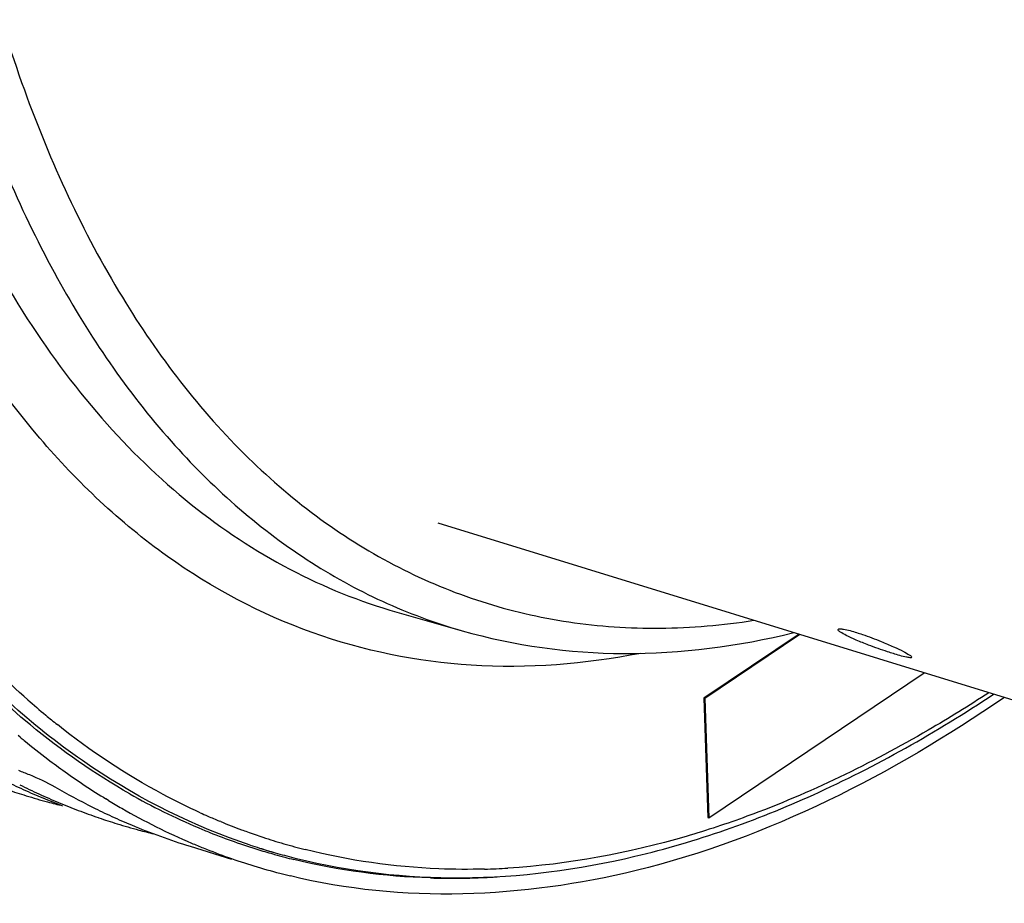
# Model space of a CAD drawing. Units: millimetres. Extents: x 0 to 594, y -49 to 420.
# Drawn here: x 300 to 311, y 52 to 62 of the extents above; entities that cross this region are included whole.
import ezdxf

# ---------------------------------------------------------------- set-up
doc = ezdxf.new("R2010")
doc.units = ezdxf.units.MM
doc.header["$LTSCALE"] = 32.67
doc.layers.get('0').update_dxf_attribs({"linetype": 'CONTINUOUS'})
doc.layers.add('AXES', color=7, linetype='CONTINUOUS')

msp = doc.modelspace()

# ---------------------------------------------------------------- linework, layer by layer
at = {"color": 7, "linetype": 'CONTINUOUS'}
for p, q in [((304.889365, 55.990786), (312.270611, 53.716787)), ((300.243718, 53.60559), (300.221087, 53.624581)), ((301.226177, 52.901659), (301.196873, 52.919483)), ((301.110467, 52.711496), (301.116675, 52.709372)), ((302.13273, 52.392928), (302.594006, 52.250819))]:
    msp.add_line(p, q, dxfattribs=at)
for centre, radius, start, end in [((305.630244, 60.047079), 8.396871, 230.0968344, 230.475616), ((305.527734, 59.921442), 8.234723, 230.4694588, 232.8071524), ((305.391812, 59.743131), 8.010515, 232.8106376, 234.5110532), ((303.270303, 59.633341), 7.255329, 243.5085911, 245.3865955), ((305.235678, 59.521423), 7.739351, 234.4993342, 238.5433569), ((303.473138, 59.570852), 7.255329, 243.5085911, 245.3865955), ((303.241757, 59.571205), 7.186948, 245.3871738, 247.2777629), ((304.34614, 59.442557), 7.39172, 239.7897264, 243.501466), ((302.394377, 59.730143), 7.08903, 251.1374427, 252.8764081), ((302.395008, 59.732371), 7.091344, 252.8768323, 254.8993978), ((303.444592, 59.508716), 7.186948, 245.3871738, 247.2777629), ((303.222626, 59.525671), 7.137559, 247.2782267, 249.1780561), ((302.39816, 59.744113), 7.103503, 254.8995259, 256.2842539), ((303.425461, 59.463182), 7.137559, 247.2782267, 249.1780561), ((304.284478, 59.320897), 7.255329, 243.5085911, 245.3865955), ((305.113698, 59.325378), 7.508461, 238.8184133, 240.1243228), ((305.017862, 59.15382), 7.311964, 240.1058626, 246.8949139), ((303.413441, 59.431741), 7.103899, 249.1785318, 251.0838257), ((303.408552, 59.417698), 7.08903, 251.1374427, 252.8764081), ((304.255932, 59.25876), 7.186948, 245.3871738, 247.2777629), ((303.409183, 59.419926), 7.091344, 252.8768323, 254.8993978), ((304.228099, 59.191723), 7.114364, 247.2759816, 252.8701018), ((303.412335, 59.431669), 7.103503, 254.8995259, 256.2842539), ((304.955913, 59.016657), 7.161494, 246.9201519, 248.0592501), ((304.936832, 58.968556), 7.109747, 248.0570465, 252.8760927), ((304.928208, 58.942652), 7.082452, 252.8810599, 255.3055461), ((304.931139, 58.953956), 7.094131, 255.3058085, 256.2874831)]:
    msp.add_arc(centre, radius, start, end, dxfattribs=at)
at = {"color": 3, "linetype": 'CONTINUOUS'}
for centre, radius, start, end in [((305.053871, 59.275105), 7.250882, 240.3070589, 247.0103192), ((304.994352, 59.142506), 7.105568, 247.0345379, 248.1825688), ((304.97618, 59.096439), 7.056047, 248.1805359, 252.8764164), ((304.967655, 59.070614), 7.028857, 252.8808412, 254.3672281), ((304.968149, 59.072425), 7.030735, 254.3673283, 255.310293), ((304.970641, 59.081993), 7.040621, 255.310421, 256.1730478), ((305.038622, 59.733908), 7.697403, 268.268839, 270.5992284), ((305.036915, 59.912606), 7.87611, 270.598055, 272.4271018), ((305.030219, 60.075102), 8.038744, 272.425736, 273.705231)]:
    msp.add_arc(centre, radius, start, end, dxfattribs=at)
msp.add_open_spline([(300.356168, 53.742582), (298.103989, 55.6033), (296.074819, 60.461108), (295.426846, 67.284025), (295.873474, 73.516158), (297.3043, 79.916187), (299.610529, 86.089798), (302.636117, 91.60462), (305.158347, 94.802461), (306.511836, 96.165083)], degree=3, knots=[0, 0, 0, 0, 0.189809981, 0.312230698, 0.448569416, 0.592675051, 0.737321033, 0.875214851, 1, 1, 1, 1], dxfattribs=at)
at = {"color": 7, "linetype": 'CONTINUOUS'}
for points, knots in [([(309.682865, 54.631276), (309.636595, 54.648976), (309.554498, 54.682015), (309.441246, 54.732633), (309.384323, 54.766358), (309.339652, 54.79483), (309.343475, 54.80497)], [0, 0, 0, 0, 0.386084558, 0.704278013, 0.915547551, 1, 1, 1, 1]), ([(309.343475, 54.80497), (309.345641, 54.810715), (309.371737, 54.812532), (309.435038, 54.803428), (309.501438, 54.785185), (309.549686, 54.770321)], [0, 0, 0, 0, 0.086800217, 0.286288997, 1, 1, 1, 1]), ([(309.549686, 54.770321), (309.571188, 54.763697), (309.663473, 54.733738), (309.75435, 54.699534), (309.823392, 54.671494)], [0, 0, 0, 0, 0.231902507, 1, 1, 1, 1]), ([(309.823392, 54.671494), (309.869323, 54.65284), (309.95038, 54.617685), (310.063982, 54.565827), (310.118136, 54.530494), (310.165492, 54.505005), (310.161796, 54.495194)], [0, 0, 0, 0, 0.387171787, 0.706455529, 0.918117527, 1, 1, 1, 1]), ([(309.957878, 54.5359), (309.936372, 54.542526), (309.843941, 54.572075), (309.752479, 54.604646), (309.682865, 54.631276)], [0, 0, 0, 0, 0.231904556, 1, 1, 1, 1]), ([(310.161796, 54.495194), (310.159793, 54.489877), (310.133451, 54.491308), (310.072909, 54.501335), (310.006054, 54.521058), (309.957878, 54.5359)], [0, 0, 0, 0, 0.081132855, 0.280131293, 1, 1, 1, 1]), ([(311.18907, 54.045669), (309.945355, 53.193909), (307.41266, 51.881542), (304.495252, 51.758046), (303.249473, 52.062027)], [0, 0, 0, 0, 0.540342691, 1, 1, 1, 1]), ([(300.223806, 53.238088), (300.264159, 53.222513), (300.400885, 53.167028), (300.536593, 53.10726), (300.626811, 53.054746)], [0, 0, 0, 0, 0.29296262, 1, 1, 1, 1])]:
    msp.add_open_spline(points, degree=3, knots=knots, dxfattribs=at)
at = {"color": 3, "linetype": 'CONTINUOUS'}
for points in [[(301.462135, 52.976319), (301.072459, 53.198353), (300.701923, 53.456924), (300.356168, 53.742582)], [(304.806085, 52.040017), (304.295681, 52.055487), (303.783841, 52.123356), (303.288001, 52.245395)]]:
    msp.add_open_spline(points, degree=3, dxfattribs=at)
at = {"layer": 'AXES', "color": 7, "linetype": 'CONTINUOUS'}
for p, q in [((304.431697, 54.998386), (305.158499, 54.790734)), ((308.908316, 54.752636), (307.848473, 54.039445)), ((308.918457, 54.749512), (307.858614, 54.03632)), ((307.903617, 52.708852), (310.302507, 54.323117)), ((307.848473, 54.039445), (307.858614, 54.03632)), ((307.848473, 54.039445), (307.893476, 52.711977)), ((307.858614, 54.03632), (307.903617, 52.708852)), ((307.893476, 52.711977), (307.903617, 52.708852)), ((302.903737, 52.371001), (303.079065, 52.320909)), ((303.288868, 52.264413), (303.318474, 52.25699))]:
    msp.add_line(p, q, dxfattribs=at)
at = {"layer": 'AXES', "color": 9, "linetype": 'CONTINUOUS'}
msp.add_line((302.473486, 52.667413), (302.458859, 52.673449), dxfattribs=at)
for centre, radius, start, end in [((305.901596, 60.30762), 8.400895, 228.4266024, 230.2237962), ((305.782652, 60.165315), 8.215428, 230.2263697, 231.3907451), ((305.176016, 59.23474), 7.101658, 245.6237389, 246.376523), ((305.165325, 59.21024), 7.074927, 246.376342, 247.5086912), ((305.150669, 59.174565), 7.036359, 247.6366784, 249.6598604), ((305.142527, 59.152946), 7.013257, 249.660837, 250.2262664), ((305.138477, 59.141616), 7.001226, 250.2260844, 251.7194591), ((305.136121, 59.134641), 6.993863, 251.7198597, 253.7205443), ((305.009791, 59.078723), 7.028211, 251.690406, 252.57255), ((305.010078, 59.07969), 7.029219, 252.5726799, 254.0551381), ((305.138622, 59.143444), 7.003015, 253.7210977, 255.7506959), ((305.199952, 60.074051), 7.938413, 271.5196598, 273.3865339)]:
    msp.add_arc(centre, radius, start, end, dxfattribs=at)
at = {"layer": 'AXES', "color": 7, "linetype": 'CONTINUOUS'}
msp.add_arc((305.037058, 59.174278), 7.127581, 254.0554775, 255.802141, dxfattribs=at)
at = {"layer": 'AXES', "color": 9, "linetype": 'CONTINUOUS'}
for points, knots in [([(300.326939, 54.022858), (299.838959, 54.455639), (298.921772, 55.479705), (297.813287, 57.323376), (296.932747, 59.497524), (296.292873, 61.964107), (295.90256, 64.681625), (295.767999, 67.603465), (295.891204, 70.679256), (296.402021, 74.957986), (297.655519, 80.317339), (299.633931, 85.453628), (301.618535, 89.278971), (303.24708, 91.891905), (305.001902, 94.232391), (306.280888, 95.633245), (306.936388, 96.272863)], [0, 0, 0, 0, 0.042391528, 0.088598835, 0.139187222, 0.194316242, 0.253824042, 0.31730267, 0.384158361, 0.453659721, 0.597128412, 0.740604392, 0.810114627, 0.876982296, 0.940475586, 1, 1, 1, 1]), ([(302.801868, 52.40633), (302.180997, 52.611779), (300.959246, 53.218974), (299.376351, 54.625131), (298.046933, 56.490053), (296.99019, 58.767248), (296.220166, 61.409577), (295.749454, 64.363804), (295.586422, 67.569832), (295.734103, 70.961447), (296.189361, 74.467863), (296.942677, 78.015429), (297.978215, 81.529382), (299.274144, 84.9356), (300.803075, 88.162241), (302.532949, 91.14161), (304.427101, 93.810872), (305.825579, 95.406178), (306.545894, 96.131831)], [0, 0, 0, 0, 0.039988787, 0.082202052, 0.128236674, 0.179051094, 0.235009548, 0.296003093, 0.361566927, 0.43097425, 0.503309417, 0.577527504, 0.652505872, 0.727091546, 0.800147148, 0.870597553, 0.9374798, 1, 1, 1, 1]), ([(310.904866, 95.678348), (310.173646, 95.186295), (308.729661, 94.014937), (306.747169, 91.891348), (304.88761, 89.367074), (303.197862, 86.505711), (301.720042, 83.378965), (300.491707, 80.06601), (299.544055, 76.650936), (298.901146, 73.220503), (298.579214, 69.861668), (298.586335, 66.659093), (298.922619, 63.692622), (299.580727, 61.034958), (300.548675, 58.749909), (301.809786, 56.89385), (303.115641, 55.73169), (304.258929, 55.098403), (304.855965, 54.877169), (305.158499, 54.790734)], [0, 0, 0, 0, 0.056220532, 0.118038312, 0.184875842, 0.25581216, 0.329687917, 0.405190175, 0.480926088, 0.555491598, 0.627539479, 0.695850797, 0.759415173, 0.817527925, 0.869915581, 0.916899049, 0.959573592, 0.979929698, 1, 1, 1, 1]), ([(300.460884, 56.933172), (299.634017, 57.90318), (298.654461, 59.704301), (297.822568, 62.368515), (297.382359, 64.69282), (297.163057, 67.210554), (297.168828, 70.844262), (297.753797, 75.58158), (299.260803, 81.206337), (301.143713, 85.694561), (302.984784, 88.997996), (304.473977, 91.232151), (306.06355, 93.216666), (307.214407, 94.393734), (307.801922, 94.927327)], [0, 0, 0, 0, 0.092303524, 0.145029904, 0.202086183, 0.263175367, 0.327806426, 0.464942555, 0.607417241, 0.748322638, 0.816108254, 0.88105899, 0.94252546, 1, 1, 1, 1]), ([(310.547837, 94.778261), (309.778016, 94.197376), (308.269772, 92.831784), (306.23081, 90.3981), (304.356129, 87.544261), (302.700401, 84.353078), (301.31135, 80.916788), (300.229644, 77.335637), (299.486843, 73.714182), (299.10451, 70.158001), (299.093725, 66.770079), (299.454931, 63.647399), (300.180147, 60.877024), (301.25283, 58.535805), (302.455392, 56.95898), (303.561857, 56.016179), (304.436361, 55.475145), (305.368413, 55.088725), (306.349988, 54.860638), (307.372008, 54.792621), (308.060195, 54.852611), (308.405717, 54.906889)], [0, 0, 0, 0, 0.059925198, 0.125824353, 0.196819901, 0.271664042, 0.348866734, 0.426801665, 0.50380183, 0.578252302, 0.648686615, 0.713894696, 0.77305451, 0.825905087, 0.872973562, 0.89483779, 0.915931188, 0.936607946, 0.957256243, 0.97826667, 1, 1, 1, 1]), ([(300.811135, 83.037381), (300.210042, 81.547698), (299.185929, 78.509264), (298.192876, 73.882271), (297.776836, 69.364625), (297.929958, 65.768608), (298.378354, 63.130936), (298.988578, 60.851054), (299.883585, 58.811563), (301.100681, 57.15316), (302.101977, 56.177619), (303.212859, 55.440717), (304.021608, 55.115552), (304.431696, 54.998386)], [0, 0, 0, 0, 0.15584243, 0.310263739, 0.458117176, 0.594869232, 0.658030095, 0.717300082, 0.823718873, 0.8714532, 0.916138944, 0.958623598, 1, 1, 1, 1]), ([(307.146533, 54.539132), (306.52837, 54.417867), (305.284426, 54.31936), (303.457462, 54.688431), (301.799906, 55.571734), (300.879323, 56.442295), (300.460884, 56.933172)], [0, 0, 0, 0, 0.253601231, 0.495866023, 0.740329692, 1, 1, 1, 1]), ([(311.020581, 54.101372), (310.799331, 53.956721), (309.941888, 53.425734), (309.028108, 52.982288), (308.329407, 52.725814)], [0, 0, 0, 0, 0.262079176, 1, 1, 1, 1]), ([(302.244969, 52.766161), (302.105182, 52.829501), (301.546036, 53.104915), (301.023135, 53.4526), (300.656177, 53.745618)], [0, 0, 0, 0, 0.246313938, 1, 1, 1, 1]), ([(308.329407, 52.725814), (308.106726, 52.644074), (307.243725, 52.35815), (306.339695, 52.189152), (305.668888, 52.1495)], [0, 0, 0, 0, 0.260902742, 1, 1, 1, 1]), ([(305.410479, 52.13843), (305.240105, 52.133921), (304.569671, 52.137892), (303.899395, 52.232839), (303.414889, 52.355885)], [0, 0, 0, 0, 0.254256345, 1, 1, 1, 1])]:
    msp.add_open_spline(points, degree=3, knots=knots, dxfattribs=at)
at = {"layer": 'AXES', "color": 7, "linetype": 'CONTINUOUS'}
for points, knots in [([(305.158499, 54.790734), (305.741239, 54.624241), (306.98942, 54.453614), (308.234155, 54.618173), (308.851433, 54.769452)], [0, 0, 0, 0, 0.488125237, 1, 1, 1, 1]), ([(303.318474, 52.25699), (303.916417, 52.108423), (305.188278, 51.964707), (307.151433, 52.223996), (309.155079, 52.935055), (310.43575, 53.661837), (311.073661, 54.08467)], [0, 0, 0, 0, 0.225734955, 0.463107137, 0.719601308, 1, 1, 1, 1])]:
    msp.add_open_spline(points, degree=3, knots=knots, dxfattribs=at)

doc.saveas('drawing.dxf')
